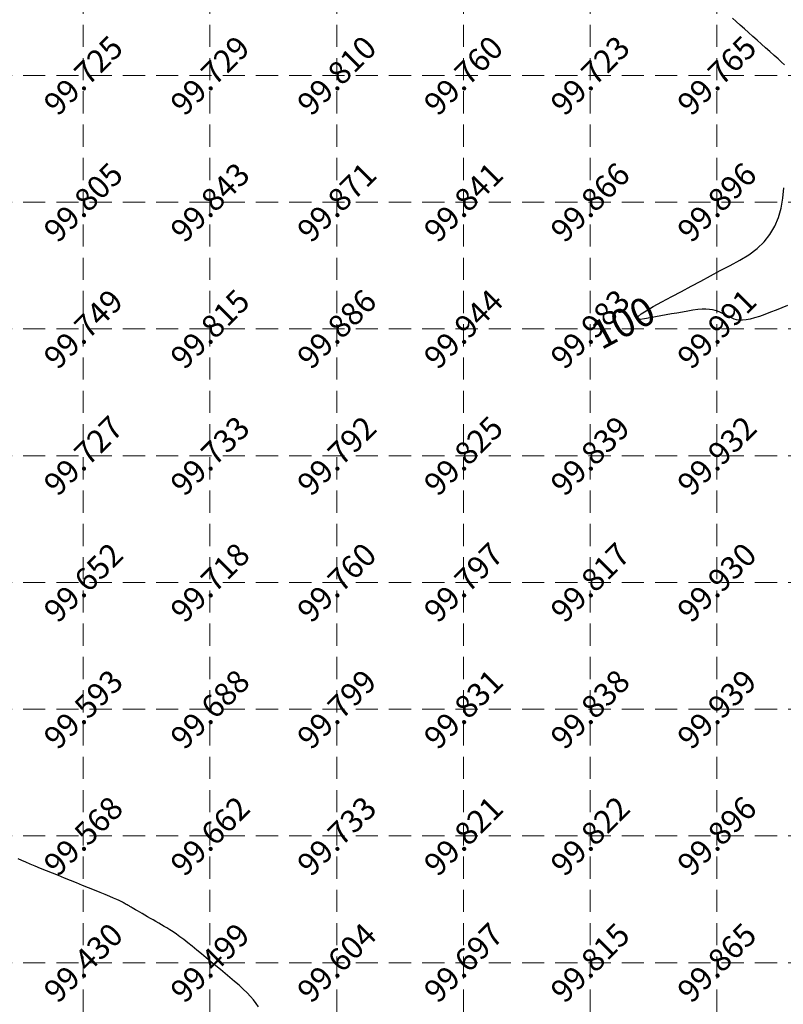
# Model space of a CAD drawing. Extents: x 1667 to 2547, y -1355 to -178.
# Drawn here: x 2118 to 2178, y -567 to -490 of the extents above; entities that cross this region are included whole.
import ezdxf
from ezdxf.enums import TextEntityAlignment as Align

# ---------------------------------------------------------------- set-up
doc = ezdxf.new("R2010")
doc.units = 0
doc.header["$MEASUREMENT"] = 0
doc.linetypes.add('DASHED2', pattern=[0.375, 0.25, -0.125])
doc.layers.get('0').update_dxf_attribs({"linetype": 'CONTINUOUS'})
doc.layers.get('Defpoints').update_dxf_attribs({"linetype": 'CONTINUOUS'})
for name, color, linetype in [('ESContAnn', 7, 'CONTINUOUS'), ('ESGradual', 7, 'CONTINUOUS'), ('ESGRIDLINE', 8, 'CONTINUOUS'), ('GROUNDGRID$0$ESElevation', 7, 'CONTINUOUS')]:
    doc.layers.add(name, color=color, linetype=linetype)
doc.styles.get("Standard").update_dxf_attribs({"font": 'ARIALN.TTF'})
doc.dimstyles.get("Standard").update_dxf_attribs({"dimtxt": 0.18, "dimasz": 0.18, "dimexe": 0.18, "dimexo": 0.0625, "dimgap": 0.09, "dimtad": 0, "dimtih": 1, "dimtoh": 1, "dimdec": 4, "dimzin": 0, "dimdsep": 46, "dimtxsty": 'Standard', "dimcen": 0.09, "dimadec": 0, "dimazin": 0, "dimtfac": 1, "dimtdec": 4, "dimtofl": 0, "dimtmove": 0, "dimatfit": 3, "dimfxl": 1, "dimtolj": 1, "dimtzin": 0, "dimarcsym": 0})

# ---------------------------------------------------------------- blocks, each defined once
blk = doc.blocks.new('_Dot')
at = {"color": 0, "linetype": 'ByBlock', "lineweight": -2}
blk.add_line((-0.5, 0), (-1, 0), dxfattribs=at)
at = {"color": 0, "linetype": 'ByBlock', "const_width": 0.5}
blk.add_lwpolyline([(-0.25, 0, 1), (0.25, 0, 1)], format="xyb", close=True, dxfattribs=at)
blk = doc.blocks.new('*D38')
at = {"color": 7, "linetype": 'Continuous', "lineweight": -2}
for p, q in [((1917.549, -290.175), (1928.956, -272.564)), ((1929.433, -274.798), (2132.172, -406.121)), ((2346.354, -544.857), (2143.616, -413.534)), ((2337.18, -561.99), (2348.587, -544.379))]:
    blk.add_line(p, q, dxfattribs=at)
at = {"layer": 'Defpoints', "color": 0, "linetype": 'Continuous'}
for p in [(1916.671, -291.53, 99.802), (2347.709, -545.735), (2336.302, -563.345, 99.802)]:
    blk.add_point(p, dxfattribs=at)
at = {"color": 7, "linetype": 'Continuous', "lineweight": -2, "xscale": 1.614906999999999, "yscale": 1.614906999999999, "zscale": 1.614907000000002}
for p, rotation in [((1928.078, -273.92), 147.0669459347514), ((2347.709, -545.735), 327.0669459347514)]:
    blk.add_blockref('_Dot', p, dxfattribs=dict(at, rotation=rotation))
at = {"color": 7, "linetype": 'Continuous', "insert": (2137.894, -409.827), "char_height": 3.22981, "attachment_point": 5, "rotation": 327.06695}
blk.add_mtext('\\A1;499.974', dxfattribs=at)

msp = doc.modelspace()

# ---------------------------------------------------------------- linework, layer by layer
at = {"layer": 'ESGradual', "color": 54, "linetype": 'Continuous'}
for points in [[(2178.1402, -493.1295), (2177.9028, -492.9185), (2177.6261, -492.6726), (2177.31, -492.3916), (2176.9742, -492.0932), (2176.6384, -491.7947), (2176.3026, -491.4963), (2175.9668, -491.1978), (2175.631, -490.8994), (2175.2952, -490.6009), (2174.9594, -490.3024), (2174.6236, -490.004), (2174.3057, -489.7164), (2174.0236, -489.4504)], [(2178.3589, -512.1382), (2177.9156, -512.3105), (2177.4723, -512.4829), (2177.029, -512.6552), (2176.5856, -512.8276), (2176.1598, -512.9843), (2175.7689, -513.1097), (2175.413, -513.2037), (2175.092, -513.2665), (2174.806, -513.2979), (2174.555, -513.298), (2174.3389, -513.2668), (2174.1578, -513.2042), (2173.9941, -513.126), (2173.8304, -513.0478), (2173.6668, -512.9696), (2173.5031, -512.8914), (2173.3395, -512.8132), (2173.1758, -512.735), (2173.0121, -512.6568), (2172.8485, -512.5786), (2172.6685, -512.5101), (2172.4558, -512.4607), (2172.2104, -512.4306), (2171.9323, -512.4198), (2171.6215, -512.4282), (2171.278, -512.4558), (2170.9018, -512.5027), (2170.4929, -512.5688), (2170.0677, -512.6445), (2169.6424, -512.7202), (2169.2172, -512.7959), (2168.792, -512.8717), (2168.3667, -512.9474), (2167.9415, -513.0231), (2167.5163, -513.0989), (2167.091, -513.1746), (2166.7403, -513.22), (2166.5387, -513.2046), (2166.4861, -513.1286), (2166.5825, -512.9918), (2166.828, -512.7944), (2167.2226, -512.5362), (2167.7662, -512.2173), (2168.4589, -511.8378), (2169.226, -511.4278), (2169.9932, -511.0179), (2170.7604, -510.608), (2171.5276, -510.198), (2172.2948, -509.7881), (2173.062, -509.3782), (2173.8292, -508.9682), (2174.5964, -508.5583), (2175.3208, -508.1231), (2175.9596, -507.6372), (2176.5128, -507.1007), (2176.9805, -506.5136), (2177.3625, -505.8758), (2177.659, -505.1874), (2177.8698, -504.4485), (2177.9951, -503.6588), (2178.0776, -502.8439)]]:
    msp.add_lwpolyline(points, dxfattribs=at)
at = {"layer": 'ESGradual', "color": 136, "linetype": 'Continuous'}
msp.add_lwpolyline([(2136.6263, -567.4612), (2136.4402, -567.1929), (2136.2256, -566.9185), (2135.9826, -566.6377), (2135.711, -566.3508), (2135.411, -566.0576), (2135.0824, -565.7581), (2134.7254, -565.4524), (2134.354, -565.1436), (2133.9827, -564.8348), (2133.6114, -564.526), (2133.2401, -564.2172), (2132.8688, -563.9084), (2132.4975, -563.5996), (2132.1262, -563.2908), (2131.7549, -562.982), (2131.3932, -562.6845), (2131.0505, -562.4099), (2130.7269, -562.158), (2130.4223, -561.9289), (2130.1369, -561.7226), (2129.8705, -561.539), (2129.6233, -561.3782), (2129.3951, -561.2402), (2129.1764, -561.1136), (2128.9578, -560.987), (2128.7391, -560.8603), (2128.5204, -560.7337), (2128.3018, -560.6071), (2128.0831, -560.4805), (2127.8645, -560.3538), (2127.6458, -560.2272), (2127.4362, -560.1058), (2127.2446, -559.9948), (2127.0709, -559.8942), (2126.9154, -559.8041), (2126.7778, -559.7243), (2126.6582, -559.655), (2126.5567, -559.5961), (2126.4732, -559.5477), (2126.3987, -559.5044), (2126.3242, -559.4612), (2126.2497, -559.4179), (2126.1752, -559.3747), (2126.1007, -559.3314), (2126.0262, -559.2882), (2125.9517, -559.2449), (2125.8772, -559.2017), (2125.7777, -559.1491), (2125.6281, -559.078), (2125.4284, -558.9883), (2125.1787, -558.8801), (2124.8788, -558.7533), (2124.5289, -558.6079), (2124.129, -558.4439), (2123.6789, -558.2614), (2123.2038, -558.0696), (2122.7288, -557.8777), (2122.2537, -557.6859), (2121.7786, -557.4941), (2121.3035, -557.3023), (2120.8284, -557.1105), (2120.3534, -556.9186), (2119.8783, -556.7268), (2119.4207, -556.5411), (2118.9982, -556.3675), (2118.6108, -556.2061), (2118.2584, -556.0569), (2117.941, -555.9198), (2117.6587, -555.7949)], dxfattribs=at)
at = {"layer": 'ESGRIDLINE', "color": 8, "linetype": 'DASHED2', "lineweight": 5, "ltscale": 7}
for p, q in [((2122.7899, -1273.9793), (2122.7899, -193.9793)), ((2132.7899, -1273.9793), (2132.7899, -193.9793)), ((2142.7899, -1273.9793), (2142.7899, -193.9793)), ((2152.7899, -1273.9793), (2152.7899, -193.9793)), ((2162.7899, -1273.9793), (2162.7899, -193.9793)), ((2172.7899, -1273.9793), (2172.7899, -193.9793)), ((1692.7899, -493.9793), (2412.7899, -493.9793)), ((1692.7899, -503.9793), (2412.7899, -503.9793)), ((1692.7899, -513.9793), (2412.7899, -513.9793)), ((1692.7899, -523.9793), (2412.7899, -523.9793)), ((1692.7899, -533.9793), (2412.7899, -533.9793)), ((1692.7899, -543.9793), (2412.7899, -543.9793)), ((1692.7899, -553.9793), (2412.7899, -553.9793)), ((1692.7899, -563.9793), (2412.7899, -563.9793))]:
    msp.add_line(p, q, dxfattribs=at)

# ---------------------------------------------------------------- texts
at = {"layer": 'ESContAnn', "color": 231}
msp.add_text('100', height=2.25, rotation=28.117288, dxfattribs=at).set_placement((2165.3899, -513.4773), align=Align.MIDDLE_CENTER)
at = {"layer": 'GROUNDGRID$0$ESElevation', "color": 150}
for s, p in [('99.725', (2122.7899, -493.9793)), ('99.729', (2132.7899, -493.9793)), ('99.810', (2142.7899, -493.9793)), ('99.760', (2152.7899, -493.9793)), ('99.723', (2162.7899, -493.9793)), ('99.765', (2172.7899, -493.9793)), ('99.805', (2122.7899, -503.9793)), ('99.843', (2132.7899, -503.9793)), ('99.871', (2142.7899, -503.9793)), ('99.841', (2152.7899, -503.9793)), ('99.866', (2162.7899, -503.9793)), ('99.896', (2172.7899, -503.9793)), ('99.749', (2122.7899, -513.9793)), ('99.815', (2132.7899, -513.9793)), ('99.886', (2142.7899, -513.9793)), ('99.944', (2152.7899, -513.9793)), ('99.983', (2162.7899, -513.9793)), ('99.991', (2172.7899, -513.9793)), ('99.727', (2122.7899, -523.9793)), ('99.733', (2132.7899, -523.9793)), ('99.792', (2142.7899, -523.9793)), ('99.825', (2152.7899, -523.9793)), ('99.839', (2162.7899, -523.9793)), ('99.932', (2172.7899, -523.9793)), ('99.652', (2122.7899, -533.9793)), ('99.718', (2132.7899, -533.9793)), ('99.760', (2142.7899, -533.9793)), ('99.797', (2152.7899, -533.9793)), ('99.817', (2162.7899, -533.9793)), ('99.930', (2172.7899, -533.9793)), ('99.593', (2122.7899, -543.9793)), ('99.688', (2132.7899, -543.9793)), ('99.799', (2142.7899, -543.9793)), ('99.831', (2152.7899, -543.9793)), ('99.838', (2162.7899, -543.9793)), ('99.939', (2172.7899, -543.9793)), ('99.568', (2122.7899, -553.9793)), ('99.662', (2132.7899, -553.9793)), ('99.733', (2142.7899, -553.9793)), ('99.821', (2152.7899, -553.9793)), ('99.822', (2162.7899, -553.9793)), ('99.896', (2172.7899, -553.9793)), ('99.697', (2152.7899, -563.9793)), ('99.815', (2162.7899, -563.9793)), ('99.865', (2172.7899, -563.9793)), ('99.430', (2122.7899, -563.9793)), ('99.499', (2132.7899, -563.9793)), ('99.604', (2142.7899, -563.9793))]:
    msp.add_text(s, height=1.8, rotation=45, dxfattribs=at).set_placement(p, align=Align.MIDDLE_CENTER)

# ---------------------------------------------------------------- dimensions: what is measured, and where the dimension line sits
at = {"color": 1, "linetype": 'Continuous'}
dim = msp.add_aligned_dim(p1=(1916.6709, -291.5303, -2.312), p2=(2336.3019, -563.3453, -2.312), distance=20.9822, dimstyle='Standard', override={"dimscale": 3.229814, "dimtxt": 1, "dimasz": 0.5, "dimexe": 0.5, "dimexo": 0.5, "dimgap": 0.075, "dimtih": 0, "dimtoh": 0, "dimdec": 3, "dimzin": 8, "dimblk1": 'Dot', "dimblk2": 'Dot', "dimsah": 1, "dimcen": 0.5, "dimclrd": 7, "dimclre": 7, "dimclrt": 7, "dimtdec": 3}, dxfattribs=at)
dim.commit()
dim.dimension.update_dxf_attribs({"geometry": '*D38', "text_midpoint": (2137.8936, -409.8273, -102.114)})

doc.saveas('drawing.dxf')
